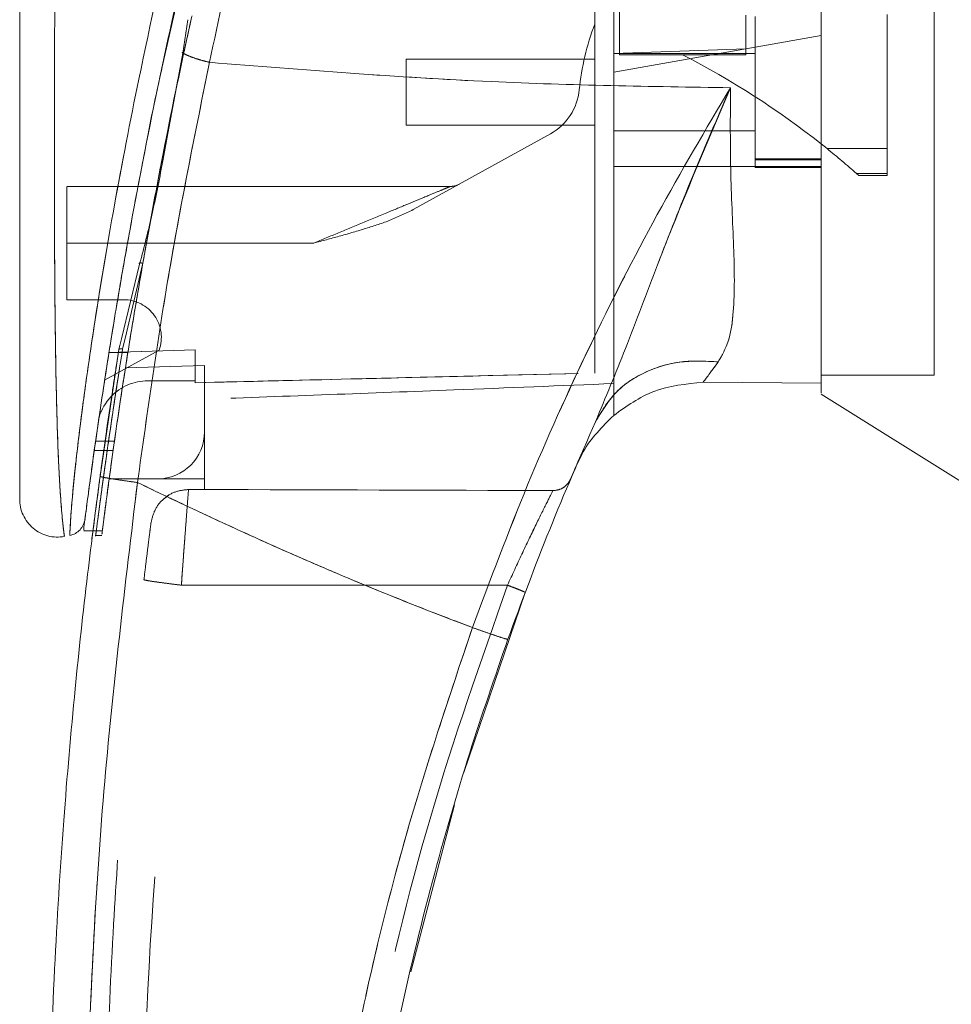
# Model space of a CAD drawing. Units: inches. Extents: x 0 to 23.4, y 0 to 16.5.
# Drawn here: x 11.8 to 12, y 7.6 to 7.9 of the extents above; entities that cross this region are included whole.
import ezdxf

# ---------------------------------------------------------------- set-up
doc = ezdxf.new("R2010")
doc.units = ezdxf.units.IN
doc.header["$MEASUREMENT"] = 0
doc.linetypes.add('HIDDEN', pattern=[0.07500000000000001, 0.05, -0.025])

msp = doc.modelspace()

# ---------------------------------------------------------------- linework, layer by layer
at = {"color": 7, "linetype": 'HIDDEN', "lineweight": 0}
for p, q in [((11.7933320896, 7.8527285271), (11.7994527005, 7.879890199)), ((11.9948123446, 7.7723484992), (11.9948123446, 7.8717995246)), ((11.9126273053, 7.8687668955), (11.9126273053, 7.8558829824)), ((11.9455997462, 7.8662624067), (11.9455997462, 7.8574580329)), ((11.9480603761, 7.8658524362), (11.9480603761, 7.8264823575)), ((11.982509195, 7.8314205871), (11.982509195, 7.8664492167)), ((11.9652847856, 7.8609290364), (11.9480603761, 7.8578919083)), ((11.7990100731, 7.8565454409), (11.7987554743, 7.8565410117)), ((11.9480603761, 7.8578919083), (11.9111509273, 7.8513837766)), ((11.9455997462, 7.8574580329), (11.9111509273, 7.8562275841)), ((11.9480603761, 7.8562559795), (11.9111509273, 7.8562559795)), ((11.9126273053, 7.8558829824), (11.9291135257, 7.8558829824)), ((11.9455997462, 7.8558829824), (11.9291135257, 7.8558829824)), ((11.9455997462, 7.8575481857), (11.9455997462, 7.8558829824)), ((11.857017069, 7.8547796016), (11.857017069, 7.8375551921)), ((11.9062296675, 7.8547796016), (11.857017069, 7.8547796016)), ((11.857017069, 7.8375551921), (11.9062296675, 7.8375551921)), ((11.8946147816, 7.8352871188), (11.8588200281, 7.8155102314)), ((11.9111509273, 7.8360788141), (11.9480603761, 7.8360788141)), ((11.7945069724, 7.8346001442), (11.7933367978, 7.8288974449)), ((11.7935721373, 7.8287030849), (11.7946379298, 7.8344195438)), ((11.9668260167, 7.8314205871), (11.982509195, 7.8314205871)), ((11.982509195, 7.8314205871), (11.982509195, 7.824948565)), ((11.9652847856, 7.8288085825), (11.9480603761, 7.8288085825)), ((11.9480603761, 7.828550113), (11.9652847856, 7.828550113)), ((11.9111509273, 7.8267774774), (11.9480603761, 7.8267774774)), ((11.9652847856, 7.8267774774), (11.9480603761, 7.8267774774)), ((11.9480603761, 7.8264823575), (11.9652847856, 7.8264823575)), ((11.9652847856, 7.8267774774), (11.9652847859, 7.770280978)), ((11.982509195, 7.824948565), (11.9744919244, 7.824948565)), ((11.9744919244, 7.824948565), (11.9750983312, 7.8244103287)), ((11.982509195, 7.824948565), (11.982509195, 7.8244103287)), ((11.9750983312, 7.8244103287), (11.982509195, 7.8244103287)), ((11.8685025583, 7.8215610976), (11.7684343919, 7.8215610976)), ((11.7684343919, 7.8067973181), (11.7684343919, 7.8215610976)), ((11.7882601421, 7.8015278939), (11.7905364779, 7.8138002785)), ((11.8328740433, 7.8067973181), (11.7684343919, 7.8067973181)), ((11.7684343919, 7.8067973181), (11.7684343919, 7.7920335386)), ((11.8328740433, 7.8067973181), (11.7842871084, 7.8067973181)), ((11.7882601421, 7.8015278939), (11.7836374007, 7.7819440331)), ((11.7684343919, 7.7920335386), (11.7832610953, 7.7920335386)), ((11.7836374007, 7.7819440331), (11.7829956187, 7.7792251766)), ((11.7925319664, 7.7788855475), (11.7783067817, 7.7710260192)), ((11.8018989588, 7.7789257891), (11.7794402772, 7.7782559337)), ((11.8018989588, 7.7789300515), (11.7794409492, 7.7782601514)), ((11.7813964844, 7.7750053564), (11.7820237058, 7.7790253996)), ((11.7820237071, 7.7790254078), (11.7822981475, 7.7801553743)), ((11.8018989588, 7.7789257891), (11.8018989588, 7.7708721212)), ((11.8018989588, 7.7708721212), (11.8018989588, 7.7789257891)), ((11.7843614781, 7.7782555631), (11.7794402183, 7.7782555631)), ((11.7794409182, 7.7782599562), (11.7843621781, 7.7782599562)), ((11.8043595887, 7.7748344916), (11.7837297682, 7.7742551855)), ((11.8043595887, 7.7575847197), (11.8043595887, 7.7748344916)), ((11.7895958092, 7.7708721212), (11.8018989588, 7.7708721212)), ((11.8018989588, 7.7708721212), (11.8018989588, 7.7703695274)), ((11.9652847856, 7.7723484992), (11.9948123446, 7.7723484992)), ((11.9111509273, 7.7618484111), (11.9111509273, 7.7701506822)), ((11.8043595887, 7.7575847197), (11.8043595887, 7.7452815701)), ((11.7808638929, 7.7551240916), (11.775942633, 7.7551240916)), ((11.7755926056, 7.7526634616), (11.7805138654, 7.7526634616)), ((11.9022272576, 7.750391116), (11.9012140508, 7.74838063)), ((11.7794891186, 7.7452815701), (11.7920564391, 7.7452815701)), ((11.8043595887, 7.7452815701), (11.7920564391, 7.7452815701)), ((11.8043595887, 7.7452815701), (11.8043595887, 7.7425308089)), ((11.8001919848, 7.7425309131), (11.8043595887, 7.7425308089)), ((11.7936331597, 7.7400000566), (11.7950649059, 7.7410742696)), ((11.7753082683, 7.7317814821), (11.777768968, 7.7317814821)), ((11.7758809371, 7.7305177905), (11.7775966125, 7.7305177905)), ((11.7983272704, 7.7175695343), (11.8834351644, 7.7175674163))]:
    msp.add_line(p, q, dxfattribs=at)
at = {"color": 7, "linetype": 'Continuous', "lineweight": 15}
for p, q in [((11.8000509198, 7.8650577398), (11.7987251603, 7.8563417165)), ((11.7987251603, 7.8563417165), (11.7946379298, 7.8344195438)), ((11.9652964288, 7.832641836), (11.9668260167, 7.8314205871)), ((11.7874410982, 7.8013306844), (11.782704667, 7.7818291558)), ((11.7820237071, 7.7790254078), (11.7771168786, 7.7459292451)), ((11.9344716022, 7.7704921472), (11.9652847863, 7.770280978)), ((11.9652847863, 7.770280978), (11.9344716087, 7.7704921472)), ((11.9652847856, 7.7674220957), (12.0046548643, 7.7428209401)), ((11.7729140911, 7.7327426964), (11.7729140911, 7.7319405601)), ((11.7729140911, 7.7317814821), (11.7753082683, 7.7317814821)), ((11.8720826425, 7.6687030151), (11.8880395025, 7.7157011035)), ((11.8581731191, 7.616720939), (11.8696325402, 7.6602607958))]:
    msp.add_line(p, q, dxfattribs=at)
at = {"color": 8, "linetype": 'Continuous', "lineweight": 15}
for p, q in [((11.7946379298, 7.8344195438), (11.7935721373, 7.8287030849)), ((11.7842871084, 7.8067973181), (11.7684343919, 7.8067973181)), ((11.782704667, 7.7818291558), (11.7820237071, 7.7790254078))]:
    msp.add_line(p, q, dxfattribs=at)
at = {"color": 7, "linetype": 'HIDDEN', "lineweight": 0}
for centre, radius, start, end in [((11.9682781918, 7.8401842575), 0.0664370078740168, 159.0583967888, 174.3279606244), ((11.829425862, 7.6608983769), 0.2189900150536294, 51.6515931819, 62.9211949845), ((11.88747497, 7.8482096679), 0.0147637795275588, 298.9210012135, 354.3279606244), ((11.829425862, 7.6608983769), 0.2189900150536281, 48.5143602366, 51.1394860448), ((11.8685025583, 7.8264823575), 0.0049212598425203, 270, 298.9210012135), ((11.7832610953, 7.7821910189), 0.0098425196850391, 340.3766237671, 90), ((11.7895958092, 7.7575847197), 0.0132874015748038, 90, 136.285242421), ((11.7920564391, 7.7575847197), 0.0123031496063, 270, 0)]:
    msp.add_arc(centre, radius, start, end, dxfattribs=at)
at = {"color": 7, "linetype": 'Continuous', "lineweight": 15}
for centre, radius, start, end in [((11.7895958092, 7.7575847197), 0.0132874015748038, 136.285242421, 163.7194762092), ((12.6247336045, 7.4377028299), 0.7874015748031518, 156.7614146377, 157.0041174294)]:
    msp.add_arc(centre, radius, start, end, dxfattribs=at)
at = {"color": 7, "linetype": 'HIDDEN', "lineweight": 0}
msp.add_ellipse((11.5889501928, 7.7182188625), major_axis=(1.409641311956912, -3.509010990310202e-05), ratio=0.0174557166, start_param=1.351732473559454, end_param=1.417384202993898, dxfattribs=at)
at = {"color": 7, "linetype": 'Continuous', "lineweight": 15}
for points, knots in [([(11.96528478558351, 7.767688825260182), (11.96528478558351, 7.767667737923673), (11.96528478558351, 7.767587829824881), (11.96528478558351, 7.771685023144226), (11.9652847855835, 7.779050276682151), (11.96528478558355, 7.788252482091161), (11.96528478558329, 7.80183104563817), (11.96528478558444, 7.81665342260273), (11.96528478558324, 7.83230413367619), (11.96528478558363, 7.848119160567951), (11.96528478558348, 7.866476341175886), (11.96528478558351, 7.88446921236399), (11.9652847855835, 7.898912902454594), (11.96528478558351, 7.911545335873332), (11.96528478558351, 7.923336366236035), (11.96528478558351, 7.938281077417113), (11.96528478558351, 7.953340106631753), (11.96528478558351, 7.968447055276287), (11.96528478558351, 7.980551997427428), (11.96528478558351, 7.994656459865252), (11.96528478558351, 8.012730919396855), (11.96528478558351, 8.03251007543674), (11.96528478558351, 8.050302291146014), (11.96528478558351, 8.059870660255303), (11.96528478558351, 8.063957649258423)], [0, 0, 0, 0, 0.0186758580281242, 0.0707700713060368, 0.1082027808929818, 0.1466807395390473, 0.1960178621215447, 0.2669806965739923, 0.299687612277844, 0.3489054534482472, 0.4160072431108436, 0.4667726392415059, 0.5091991358534483, 0.5431432136995917, 0.5772402969717222, 0.6118903095519561, 0.673006612223831, 0.7079341482417579, 0.7434846387612987, 0.7788916113638271, 0.8321070889826195, 0.9043254754470186, 0.9591340253223107, 1, 1, 1, 1]), ([(11.96528478593387, 7.770280978017094), (11.9652847857867, 7.771806002075855), (11.96528478548741, 7.774907232298601), (11.96528478562512, 7.783498134226037), (11.96528478557355, 7.794804578859996), (11.96528478558746, 7.81067746233834), (11.96528478558254, 7.828055076997803), (11.96528478558372, 7.846150581502289), (11.9652847855835, 7.861645804572922), (11.96528478558356, 7.878414024844629), (11.96528478558353, 7.901100479818646), (11.96528478558354, 7.923270927272), (11.96528478558354, 7.941833144423656), (11.96528478558354, 7.954565558763366), (11.96528478558354, 7.967267176609532), (11.96528478558354, 7.979863510478469), (11.96528478558354, 7.991505304109514), (11.96528478558354, 8.006127517198216), (11.96528478558354, 8.02065451206867), (11.96528478558354, 8.034983059093696), (11.96528478558354, 8.04797043754363), (11.96528478558354, 8.056779587364812), (11.96528478558354, 8.061953242718676)], [0, 0, 0, 0, 0.0386305363823521, 0.0785575717718223, 0.1390198377637207, 0.1872547125752262, 0.2611540765158245, 0.3217095547518434, 0.3674969907544169, 0.4112093572253978, 0.4813061695859638, 0.5799527882413495, 0.6159306206147133, 0.6524711902701452, 0.6973784699030453, 0.7333075549575196, 0.7693843420550897, 0.8060345712557453, 0.8708525552736343, 0.9078996512036267, 0.9459090295527597, 1, 1, 1, 1]), ([(11.84005355996494, 7.987865199358691), (11.83796786754732, 7.980963550852614), (11.83425273848512, 7.968670024383711), (11.82793982910286, 7.94649768252065), (11.82083497029232, 7.920016553765016), (11.81283594061009, 7.887528896866081), (11.80807015202897, 7.865180891115615), (11.80567287808128, 7.853939458337752)], [0, 0, 0, 0, 0.1567788205003646, 0.2792614804836055, 0.4975939642090589, 0.7472810888990266, 1, 1, 1, 1]), ([(11.82669983436956, 7.981322100099971), (11.82226340882446, 7.966473833814892), (11.8139426456168, 7.938625083385847), (11.80324495687913, 7.897138531954311), (11.79407512842004, 7.857388165412712), (11.78741068424351, 7.824265204315062), (11.78268938625141, 7.798059089247507), (11.77928495287396, 7.777604195367577), (11.77667965076122, 7.760402503865811), (11.77480606423168, 7.74710507866256), (11.77357065072008, 7.737870882685526), (11.7731312417135, 7.734438513428328), (11.77291414459208, 7.732742695922889)], [0, 0, 0, 0, 0.1709125625162386, 0.3205560304024681, 0.4711867319252675, 0.6221343847154392, 0.6986696971380492, 0.7751661353246411, 0.8646581421546088, 0.9093740505267568, 0.9552247849669793, 1, 1, 1, 1]), ([(11.75613124227645, 7.949948432521617), (11.75613124227645, 7.937240013322011), (11.75613124227645, 7.91193383582497), (11.75613124227645, 7.874190526878287), (11.75613124227645, 7.839938208944086), (11.75613124227645, 7.809171350824757), (11.75613124227645, 7.787713554758632), (11.75613124227645, 7.772833812706375), (11.75613124227645, 7.764335351519166), (11.75613124227645, 7.756987954429449), (11.75613124227645, 7.750837291314668), (11.75613124227645, 7.746464090334963), (11.75613124227645, 7.743573924066824), (11.75613124227645, 7.741694400785138), (11.75613124227645, 7.74032048678786), (11.75613124227645, 7.740075065295157), (11.75613124227645, 7.739957002050196)], [0, 0, 0, 0, 0.1673812452370536, 0.3333049874351158, 0.4982233871013748, 0.6225731334387641, 0.7479451300695988, 0.7937031592244013, 0.8353933925080124, 0.873240889193946, 0.9069072664058003, 0.9364662034379582, 0.9530877672109579, 0.9682155393128672, 0.9847096661067204, 1, 1, 1, 1]), ([(11.78859218967033, 7.803318058387617), (11.78866307457997, 7.803736363174266), (11.79001553520181, 7.811717480096585), (11.79403328496791, 7.832559953657398), (11.79804073955113, 7.853093320808727), (11.80106934068534, 7.865936522461293), (11.8011075197322, 7.866098425985745)], [0, 0, 0, 0, 0.020557600484942, 0.3922322152398059, 0.9923383787731941, 0.9999999999999999, 0.9999999999999999, 0.9999999999999999, 0.9999999999999999]), ([(11.7905364778592, 7.813800278541685), (11.7914502611501, 7.818822700220063), (11.79402153660234, 7.8329551862275), (11.79705478474878, 7.847299091641567), (11.79901007313367, 7.856545440867266)], [0, 0, 0, 0, 0.355381330343177, 1, 1, 1, 1]), ([(11.7987254627628, 7.85634170951311), (11.79916199202713, 7.856119793857332), (11.80003506626888, 7.855675954557808), (11.80173747450011, 7.855031932846896), (11.80363060963014, 7.854432865451697), (11.8049921160806, 7.854103928789153), (11.80567287808128, 7.853939458337752)], [0, 0, 0, 0, 0.2499961927882883, 0.5000013843152314, 0.7499974694643836, 0.9999999999999999, 0.9999999999999999, 0.9999999999999999, 0.9999999999999999]), ([(11.78686870668183, 7.744338540021877), (11.78948622633114, 7.762903220839367), (11.79471936727706, 7.800019118463801), (11.80202259090901, 7.835970358887862), (11.80567287808128, 7.853939458337752)], [0, 0, 0, 0, 0.5001813779459143, 1, 1, 1, 1]), ([(11.80567287429477, 7.853939450507244), (11.83018534097719, 7.851977287264333), (11.87549217710895, 7.848350585404333), (11.92081886341156, 7.847641333180429), (11.941622343446, 7.847315809395591)], [0, 0, 0, 0, 0.5410324086883456, 1, 1, 1, 1]), ([(11.77319952671517, 7.73496608662865), (11.77324744410669, 7.735338442179295), (11.77332533254616, 7.735943696176923), (11.77368443781795, 7.738692621621931), (11.77406590809028, 7.741571098279588), (11.77455584142702, 7.745206806367626), (11.77515007633241, 7.749527218141206), (11.77601976248268, 7.755704543046483), (11.7772143308312, 7.763901133137809), (11.77876011085556, 7.774028593390585), (11.78095148924479, 7.787715246451698), (11.78393591472588, 7.80526011797436), (11.78797134978468, 7.826689067388513), (11.79103750741129, 7.842626803518702), (11.79302040862027, 7.851356375206588), (11.79333208961434, 7.852728527066311)], [0, 0, 0, 0, 0.0506827949451267, 0.0823835288570721, 0.1172331726009214, 0.1548204737808176, 0.195895548461344, 0.2407864032133099, 0.3205552283034137, 0.4031003089904017, 0.4860804003709213, 0.6431510574908345, 0.8061110034958846, 0.9695236883726507, 1, 1, 1, 1]), ([(11.94162234401761, 7.847315810974758), (11.93516215024085, 7.836407291702924), (11.92225821429876, 7.814618032932812), (11.90459045161528, 7.779841722527565), (11.88827837115596, 7.743866365300467), (11.87894743544892, 7.718991603422086), (11.87426971181628, 7.706521550562634)], [0, 0, 0, 0, 0.2506150492841726, 0.5005918791047733, 0.7496399886578825, 1, 1, 1, 1]), ([(11.90640293700784, 7.760196693666289), (11.90903699966231, 7.766533379652692), (11.91462257074825, 7.779970421465743), (11.92266744600195, 7.801545454044959), (11.93164895226613, 7.824338987274533), (11.93827291981257, 7.839599365900701), (11.94162234397593, 7.847315810849185)], [0, 0, 0, 0, 0.2213048010483235, 0.4692802943834812, 0.7316403811604261, 1, 1, 1, 1]), ([(11.94162234397593, 7.847315810849185), (11.94157938200808, 7.839724226114043), (11.94149532891292, 7.824871643094543), (11.94261261917004, 7.804733788749045), (11.94277657852596, 7.790368556798936), (11.94137845015156, 7.781039705662621), (11.93940895980131, 7.777536645501586), (11.93843779557498, 7.775809271355954)], [0, 0, 0, 0, 0.2704042196898603, 0.5290332996186041, 0.7720006221019546, 0.8875725187417433, 1, 1, 1, 1]), ([(11.79357213734949, 7.828703084943853), (11.79270038742947, 7.824077283185402), (11.79095624070343, 7.8148222470711), (11.78861310206631, 7.805828983761121), (11.78744109822478, 7.801330684351847)], [0, 0, 0, 0, 0.4998145551590864, 1, 1, 1, 1]), ([(11.90640293700784, 7.760196693666289), (11.90812532908829, 7.763074062576661), (11.91157010264402, 7.768828782680789), (11.92015089748794, 7.773916450949995), (11.92934819662266, 7.77635345146894), (11.9354079231483, 7.7759906650927), (11.93843779557498, 7.775809271355954)], [0, 0, 0, 0, 0.2797683801994639, 0.5595350378012436, 0.7797668528043831, 1, 1, 1, 1]), ([(11.93843779557498, 7.775809271355954), (11.9376747418578, 7.77477199505037), (11.93618486385641, 7.772746691832197), (11.93503334427825, 7.771230993548183), (11.93447158526686, 7.770491573059176)], [0, 0, 0, 0, 0.5121585233645237, 1, 1, 1, 1]), ([(11.91115127184714, 7.761848006582415), (11.91451441779558, 7.764254352897815), (11.92149032710974, 7.769245647932902), (11.93004250084598, 7.770066471485874), (11.93447159798302, 7.770491568936021)], [0, 0, 0, 0, 0.4821086107882357, 1, 1, 1, 1]), ([(11.9111512719687, 7.761848007673856), (11.90817062638991, 7.758902182595858), (11.90466182814577, 7.755434374838113), (11.90254577146187, 7.751050923495789), (11.90222725757196, 7.750391115963752)], [0, 0, 0, 0, 0.8494776192302607, 1, 1, 1, 1]), ([(11.88353469797276, 7.703457267286914), (11.88708292921227, 7.713055414832694), (11.89418545832375, 7.732268120476291), (11.9023281252466, 7.750881868481255), (11.90640293624163, 7.760196691959616)], [0, 0, 0, 0, 0.4995729244922477, 1, 1, 1, 1]), ([(11.77808949459798, 7.339021349095344), (11.77701302324441, 7.346891837529444), (11.77470821151297, 7.363743186164813), (11.77160595092125, 7.390760651484059), (11.76867698166375, 7.421176508839329), (11.76617541149629, 7.455003985361161), (11.76431937936103, 7.49224022418938), (11.76337984867794, 7.532410563001283), (11.76358189759744, 7.574551075113334), (11.76498830351492, 7.616053228454862), (11.76737373607261, 7.654779711857538), (11.77035594155396, 7.689087899355778), (11.77357424602898, 7.718992805191608), (11.77599917841979, 7.737430801136084), (11.7771168786408, 7.745929245142301)], [0, 0, 0, 0, 0.0583802047023567, 0.1249967128572526, 0.1998494383445611, 0.2829382843165068, 0.3742631432182457, 0.4738238967999863, 0.5782087058246996, 0.6839305419269012, 0.7789707847665465, 0.8633292273085401, 0.9370056858401152, 1, 1, 1, 1]), ([(11.7771168786408, 7.745929245142301), (11.77729655967281, 7.745866791439511), (11.77765591874293, 7.745741885074552), (11.78026768000972, 7.745300089496186), (11.78348711635786, 7.74480952381553), (11.78574150375913, 7.744495535476054), (11.78686870668183, 7.744338540021877)], [0, 0, 0, 0, 0.2796187071857315, 0.5592327552908525, 0.7796145745889458, 1, 1, 1, 1]), ([(11.78783483853263, 7.340143363281901), (11.78447785043949, 7.366935848365838), (11.77775764919833, 7.420570501370032), (11.7733083866429, 7.501617963440059), (11.77311426961056, 7.582794331680974), (11.77717592335441, 7.663863014513924), (11.78363978607474, 7.717530029617677), (11.78686870668183, 7.744338540021877)], [0, 0, 0, 0, 0.1997508793288404, 0.3998721681292541, 0.6001213221747473, 0.8002469175121609, 1, 1, 1, 1]), ([(11.87426971164141, 7.706521550625292), (11.86929960116813, 7.70842034499084), (11.85938585906709, 7.712207817672616), (11.84467492948237, 7.718184088733516), (11.83014030695515, 7.724354978737767), (11.81601110538233, 7.730640538039071), (11.80159999199702, 7.737305940640195), (11.79199370123029, 7.741891908059936), (11.78686870668183, 7.744338540021877)], [0, 0, 0, 0, 0.1675427268037092, 0.3341928501120591, 0.4999966719104222, 0.664780847305105, 0.8211592411869955, 1, 1, 1, 1]), ([(11.75613124227645, 7.740139755640969), (11.75617085352055, 7.739410376908777), (11.75625016076849, 7.737950058726939), (11.75696619265917, 7.73585631055863), (11.75809140717986, 7.733965503350855), (11.75960577421725, 7.732365971444718), (11.76143195259194, 7.731141499355511), (11.76347572498695, 7.730355522455217), (11.76564839138972, 7.730013164356455), (11.76709132564248, 7.730193873812727), (11.76781272461872, 7.730284220005911)], [0, 0, 0, 0, 0.1242439843094467, 0.2487538246765854, 0.373529549670749, 0.4985528316574165, 0.6237811076097157, 0.7491528018436717, 0.8745882484965503, 0.9999999999999999, 0.9999999999999999, 0.9999999999999999, 0.9999999999999999]), ([(11.77317957933609, 7.734812366139684), (11.77306810452353, 7.734285683088364), (11.77284341357618, 7.733224089791794), (11.77219835918584, 7.732416618955398), (11.77187333245173, 7.732009754646321)], [0, 0, 0, 0, 0.4961250725878593, 1, 1, 1, 1]), ([(11.76921005932679, 7.730549823372455), (11.7697116681439, 7.730687848292194), (11.77071487044836, 7.730963893913468), (11.77148718230639, 7.731661137676458), (11.77187333233461, 7.732009754230718)], [0, 0, 0, 0, 0.500007640418644, 1, 1, 1, 1]), ([(11.77498962084919, 7.729697230784565), (11.77498785722391, 7.729683223946576), (11.77491697535281, 7.729120275058539), (11.77502662491261, 7.73001355216596), (11.77523258662719, 7.731621085316752), (11.7752531371197, 7.731781482107257)], [0, 0, 0, 0, 0.0224543339793602, 0.9024622370467122, 1, 1, 1, 1]), ([(11.87426971164141, 7.706521550625292), (11.86820572297972, 7.688439305902704), (11.856058060036, 7.652216115786305), (11.84282833312111, 7.596322271125386), (11.83333655911617, 7.53959220796225), (11.82811282314855, 7.482310893783226), (11.82671650015766, 7.424889630217207), (11.82926867578048, 7.386768661815138), (11.83054270329552, 7.367738951551413)], [0, 0, 0, 0, 0.1661584937782478, 0.3328563904494379, 0.4999953682748157, 0.6671284348396364, 0.8338329348503397, 1, 1, 1, 1]), ([(11.87426971164141, 7.706521550625292), (11.87562161753712, 7.706041964799583), (11.87832540750104, 7.705082800891435), (11.88136122989554, 7.704063337597388), (11.88318654859447, 7.703493452431578), (11.88341864756664, 7.703469329065551), (11.88353469797276, 7.703457267286913)], [0, 0, 0, 0, 0.2796246743494598, 0.5592448339517245, 0.7796206698334134, 1, 1, 1, 1]), ([(11.83793946944058, 7.468625783638723), (11.83886660747028, 7.484858608792687), (11.84065439714648, 7.516160180183786), (11.8466804189079, 7.561061606102087), (11.85433328098171, 7.60213886126017), (11.86332032036671, 7.63935468266481), (11.87293703522925, 7.672789452397578), (11.88012909249673, 7.693602030254664), (11.88353469797276, 7.703457267286914)], [0, 0, 0, 0, 0.2030768873960359, 0.3915908431475911, 0.5655409443265458, 0.7249263416096619, 0.8697462600077686, 1, 1, 1, 1])]:
    msp.add_open_spline(points, degree=3, knots=knots, dxfattribs=at)
at = {"color": 7, "linetype": 'HIDDEN', "lineweight": 0}
for points, knots in [([(11.80567287808128, 7.853939458337733), (11.80807030735135, 7.865181209763015), (11.81283640471391, 7.887529848985575), (11.8214938598308, 7.92269645243567), (11.82940327606844, 7.951855860160171), (11.83582644035517, 7.973948166508936), (11.83875918205977, 7.98360369231847), (11.8400535607132, 7.987865201770812)], [0, 0, 0, 0, 0.2527307493872162, 0.5024295703425516, 0.7803158341021511, 0.9030414119364274, 0.9999999999999999, 0.9999999999999999, 0.9999999999999999, 0.9999999999999999]), ([(11.76921525442132, 7.730685717107091), (11.7692150555569, 7.730682559807302), (11.76921456054077, 7.73067470061178), (11.76928443120274, 7.732432716864339), (11.76953415029133, 7.736603125060359), (11.77010800758866, 7.743201257793727), (11.77110820802457, 7.75272450584546), (11.77270740675526, 7.765601886220192), (11.77575613225033, 7.78695073793547), (11.78032210929213, 7.814513123654083), (11.78748755574025, 7.851760842376926), (11.79665907861709, 7.892903996922844), (11.80801688386914, 7.937571562735665), (11.81670987304301, 7.966849514784524), (11.82104403244704, 7.981446945963256)], [0, 0, 0, 0, 0.0126764215467283, 0.0315543287362903, 0.0672389835357129, 0.1008464068787642, 0.1335091756865697, 0.1973888764360753, 0.2601754875831561, 0.3846564132948387, 0.5085908252802577, 0.6733700875842997, 0.8371485252982617, 1, 1, 1, 1]), ([(11.90622966747331, 7.772908232988639), (11.90622966747331, 7.775478443405232), (11.90622966747331, 7.780678116870778), (11.90622966747329, 7.791367882069713), (11.90622966747331, 7.804496072142729), (11.9062296674733, 7.825433996731282), (11.90622966747331, 7.850333296343043), (11.90622966747325, 7.878944186465202), (11.90622966747337, 7.914490132448496), (11.90622966747333, 7.941379181113624), (11.9062296674733, 7.95935589461773)], [0, 0, 0, 0, 0.0525570282289582, 0.1063256857671256, 0.1903497469423777, 0.2752273285120536, 0.4482369068515086, 0.5852591842600432, 0.7227244103773146, 1, 1, 1, 1]), ([(11.91115092731582, 7.770150682192365), (11.91115092731582, 7.772720716105257), (11.91115092731582, 7.777928038507948), (11.91115092731583, 7.788483072142568), (11.91115092731582, 7.801186479842098), (11.91115092731583, 7.821132104519966), (11.91115092731582, 7.845703381446936), (11.91115092731582, 7.874708686540848), (11.91115092731582, 7.912101959407536), (11.91115092731582, 7.940418109055065), (11.91115092731582, 7.95935637320261)], [0, 0, 0, 0, 0.052991802453336, 0.1073703341772421, 0.1864376822739546, 0.266307803522327, 0.4291438567390942, 0.5707642568940137, 0.7129207188937672, 1, 1, 1, 1]), ([(11.76778634083513, 7.730471564073527), (11.76778905666052, 7.730451697520653), (11.76779674033977, 7.730395490585932), (11.76754367314369, 7.732226042324886), (11.76709662287974, 7.736385422295998), (11.76663936856989, 7.742680686761159), (11.76618884126079, 7.751283485867472), (11.76580331890799, 7.762640793739599), (11.76542044385044, 7.781195702281071), (11.76520623271437, 7.804969074259935), (11.76515770436965, 7.837034649467391), (11.76528183364148, 7.872513692681194), (11.76552869010781, 7.91131872826757), (11.76574956204951, 7.937187741099572), (11.76585995090566, 7.950116729337078)], [0, 0, 0, 0, 0.0129523277151687, 0.0366450406872496, 0.0779980074669546, 0.1144070383598669, 0.1486561053402156, 0.2136699028162506, 0.2763599755795235, 0.3992688906266911, 0.520577312213802, 0.6811189127582802, 0.8406274776356762, 1, 1, 1, 1]), ([(11.8008794471127, 7.865109326760598), (11.80074972622954, 7.864522331122347), (11.80036934705206, 7.862801090003567), (11.79974430507675, 7.859946134424922), (11.79925482094909, 7.857679023145957), (11.79901007313367, 7.856545440867265)], [0, 0, 0, 0, 0.2055638010543693, 0.6027725656729166, 0.9999999999999999, 0.9999999999999999, 0.9999999999999999, 0.9999999999999999]), ([(11.79872538379549, 7.856341711317663), (11.79916203972942, 7.856119805972889), (11.80003537221851, 7.855675984803783), (11.80173731032242, 7.855031901433422), (11.80363071044798, 7.854432917129349), (11.80499215122215, 7.854103945644186), (11.80567287808128, 7.853939458337734)], [0, 0, 0, 0, 0.2499938834484621, 0.4999995729444737, 0.7499974095603025, 0.9999999999999999, 0.9999999999999999, 0.9999999999999999, 0.9999999999999999]), ([(11.80567287808128, 7.853939458337734), (11.802022590909, 7.835970358887847), (11.79471936727706, 7.800019118463791), (11.78948622633114, 7.762903220839362), (11.78686870668183, 7.744338540021877)], [0, 0, 0, 0, 0.4998186220540818, 1, 1, 1, 1]), ([(11.94162234344601, 7.847315809395591), (11.92081886341156, 7.84764133318043), (11.87549217710895, 7.848350585404333), (11.83018534097719, 7.851977287264334), (11.80567287429477, 7.853939450507244)], [0, 0, 0, 0, 0.458967591311653, 1, 1, 1, 1]), ([(11.87426971164141, 7.706521550625291), (11.87894697098575, 7.718990432463494), (11.88827636127328, 7.743861207537917), (11.90458435353674, 7.779828605234158), (11.92225191457123, 7.814606753816819), (11.93515780561579, 7.836399741587518), (11.94162234387205, 7.847315811053436)], [0, 0, 0, 0, 0.2503363298439199, 0.4993277371053442, 0.7492141390192765, 1, 1, 1, 1]), ([(11.94162234397593, 7.847315810849186), (11.93511081957432, 7.831986603657342), (11.92555657872597, 7.809494337869474), (11.91463161747179, 7.779965008313723), (11.90903989877404, 7.766531644954751), (11.90640293700784, 7.760196693666289)], [0, 0, 0, 0, 0.5306994849411949, 0.7786856632176729, 1, 1, 1, 1]), ([(11.93843779557498, 7.775809271355954), (11.93940895980131, 7.777536645501586), (11.94137845015156, 7.781039705662619), (11.94277657852596, 7.790368556798938), (11.94261261917004, 7.804733788749046), (11.94149532891292, 7.824871643094543), (11.94157938200809, 7.839724226114043), (11.94162234397593, 7.847315810849186)], [0, 0, 0, 0, 0.1124274812582756, 0.2279993778980438, 0.4709667003813919, 0.7295957803101429, 1, 1, 1, 1]), ([(11.83287404325916, 7.806797318090744), (11.83503680726404, 7.807693644199547), (11.83942387140894, 7.809511799174004), (11.84607548434143, 7.812266249557471), (11.85234397503743, 7.814870626243457), (11.85797920631743, 7.817198356516545), (11.86248391371745, 7.819070240883328), (11.86588403987985, 7.820474961291778), (11.8676965949623, 7.821228310510018), (11.86840613700368, 7.821521588175948), (11.86847099930902, 7.821548166043148), (11.86850255834158, 7.821561097618303)], [0, 0, 0, 0, 0.159777229240043, 0.3241005269119187, 0.4938142581839099, 0.6312823561000268, 0.758556862288424, 0.8585292225239136, 0.9351285718365157, 0.9684365286948641, 1, 1, 1, 1]), ([(11.86850255834158, 7.821561097618303), (11.86847098933032, 7.821548166508106), (11.86840610602353, 7.821521589394771), (11.86769654841188, 7.821228320148319), (11.86588411961859, 7.820474981108813), (11.86248398252031, 7.819070273322349), (11.85797938828127, 7.81719843143557), (11.85234408660691, 7.814870669278241), (11.84607559510101, 7.812266296369398), (11.83942387155604, 7.809511799009112), (11.83503680731261, 7.807693644145099), (11.83287404325916, 7.806797318090744)], [0, 0, 0, 0, 0.0315628718156739, 0.06487068848963, 0.1414703986307364, 0.241436747617318, 0.3687173735220123, 0.5061772640108056, 0.6758993357325904, 0.8402227030455378, 1, 1, 1, 1]), ([(11.85882002810539, 7.815510231404481), (11.85675413831799, 7.814520365843937), (11.85262552550727, 7.812542152069392), (11.8460788986822, 7.810457591012471), (11.83949802814618, 7.808555664279161), (11.83508213463755, 7.807383459080662), (11.83287404325916, 7.806797318090744)], [0, 0, 0, 0, 0.2503097222416022, 0.5002357493566771, 0.7501015069955292, 1, 1, 1, 1]), ([(11.77776896798582, 7.732220939547436), (11.77775432284065, 7.732105760203014), (11.77771030366173, 7.731759563554976), (11.77810257992069, 7.734845456107984), (11.77892482613701, 7.741157829687579), (11.78017358117806, 7.75031202700108), (11.78208507115264, 7.763675659565827), (11.78478552509143, 7.781310821511236), (11.78734536386981, 7.796109860720899), (11.78859218967033, 7.803318058387617)], [0, 0, 0, 0, 0.0405019111742857, 0.1217373302311737, 0.2516521047296526, 0.3759618308648879, 0.5006339881529994, 0.7567727965012618, 1, 1, 1, 1]), ([(11.78734368321134, 7.801423693711038), (11.78732894690054, 7.801449685458198), (11.78729879928092, 7.801502859506812), (11.78733169295565, 7.801564508457496), (11.78742341111326, 7.801607411362777), (11.78757844911658, 7.801624317275384), (11.78777870274837, 7.801616032931845), (11.78801045197244, 7.801585846989103), (11.78817694551721, 7.801547203849522), (11.788260142111, 7.801527893926183)], [0, 0, 0, 0, 0.13753170808225, 0.2813630683055586, 0.4250211387221537, 0.5686792091385752, 0.7125105693613655, 0.8563419295838754, 1, 1, 1, 1]), ([(11.77759661245148, 7.7308605560002), (11.77759409923487, 7.730840937647758), (11.77758791774491, 7.73079268448557), (11.77803903938241, 7.734356511517741), (11.77895554002693, 7.741402851396805), (11.78033687748059, 7.751493573302394), (11.78225869168284, 7.764815096226175), (11.78482666466734, 7.781518904598103), (11.78711142563777, 7.794833615011832), (11.78826014211101, 7.80152789392618)], [0, 0, 0, 0, 0.0545912862507626, 0.1342723451211952, 0.2722583936398315, 0.4080861499199919, 0.5443089265751417, 0.7708907629609734, 1, 1, 1, 1]), ([(11.7829956186822, 7.779225176576913), (11.78216144511975, 7.773924478410346), (11.78049663494865, 7.763345557405382), (11.77870961750174, 7.750893350126312), (11.77748064807899, 7.741975223016351), (11.77668674892098, 7.736042926543278), (11.77615134652583, 7.731971636363919), (11.77589467433898, 7.730011719496013), (11.77596349056168, 7.730536542617959), (11.77596471510199, 7.730545881507038)], [0, 0, 0, 0, 0.2517265494732787, 0.5023857609033502, 0.6278271712563227, 0.7517868396865937, 0.8756962352904673, 0.9977880946507593, 1, 1, 1, 1]), ([(11.78000620062281, 7.759709404173654), (11.78018085686066, 7.760925374068846), (11.78106309022719, 7.767067549277995), (11.78213550803417, 7.773814180082946), (11.78299561868222, 7.779225176577012)], [0, 0, 0, 0, 0.1979705647898124, 0.9999999999999999, 0.9999999999999999, 0.9999999999999999, 0.9999999999999999]), ([(11.7829956186822, 7.779225176576913), (11.78285814854007, 7.779237937049076), (11.78258324851165, 7.77926345425671), (11.78226874346553, 7.779219036442225), (11.78207483428548, 7.77913567312148), (11.78204074832519, 7.779062160412167), (11.78202370709707, 7.779025407836079)], [0, 0, 0, 0, 0.2796757720032133, 0.5592696456359273, 0.7796574764505113, 1, 1, 1, 1]), ([(11.78299561868222, 7.779225176577012), (11.78285814854009, 7.779237937049174), (11.78258324851167, 7.779263454256808), (11.78226874346554, 7.779219036442324), (11.7820748342855, 7.779135673121579), (11.7820407483252, 7.779062160412266), (11.78202370709708, 7.779025407836177)], [0, 0, 0, 0, 0.2796757720033816, 0.5592696456360112, 0.779657476450734, 1, 1, 1, 1]), ([(11.77900429311078, 7.759248525115406), (11.77943222593137, 7.762173132064684), (11.78018303663653, 7.767304372531092), (11.78103157833741, 7.772689529082987), (11.78139648436161, 7.775005356419514)], [0, 0, 0, 0, 0.5699610003515158, 0.9999999999999999, 0.9999999999999999, 0.9999999999999999, 0.9999999999999999]), ([(11.93447160310156, 7.770491381581003), (11.93503433906022, 7.771232098821878), (11.93618623232225, 7.772748311151494), (11.93767588494429, 7.774773467401936), (11.93843779557498, 7.775809271355954)], [0, 0, 0, 0, 0.4885313398449126, 1, 1, 1, 1]), ([(11.80189895881188, 7.770372386165232), (11.81642405129949, 7.770720483255261), (11.85120126687095, 7.771553927004419), (11.88597788961558, 7.772411769975425), (11.90622966747334, 7.772911325248898)], [0, 0, 0, 0, 0.4176611683521738, 1, 1, 1, 1]), ([(11.80189895881188, 7.770369527366588), (11.81545937989286, 7.770694395361287), (11.85023660026009, 7.771527555760541), (11.88501322907799, 7.772385077983714), (11.90622966747331, 7.772908232988639)], [0, 0, 0, 0, 0.3899225107063574, 1, 1, 1, 1]), ([(11.91115092731582, 7.770150682192365), (11.89725661692848, 7.769595594690148), (11.87251223591301, 7.768607039211766), (11.83691467833706, 7.767263932194832), (11.81521129306102, 7.766481906436274), (11.80435958873314, 7.766090893135781)], [0, 0, 0, 0, 0.3903501984394217, 0.6951747708506884, 1, 1, 1, 1]), ([(11.7752531371197, 7.731781482107257), (11.77540164186395, 7.732949263302454), (11.77570613374969, 7.73534366423601), (11.77647335915517, 7.741206074542801), (11.77748488880394, 7.748634508538851), (11.77835099065631, 7.754862909938153), (11.77892649130011, 7.758726242060462), (11.77900429311078, 7.759248525115406)], [0, 0, 0, 0, 0.2035032301979621, 0.417259951069649, 0.6598124433565195, 0.9540101159535757, 1, 1, 1, 1]), ([(11.77596471510199, 7.730545881507038), (11.7760051486008, 7.730854638613162), (11.77608721055175, 7.731481277693223), (11.77667789426652, 7.735979817984217), (11.77745379616234, 7.741766562575397), (11.77852351830661, 7.749590536931978), (11.77944857307863, 7.755903761502768), (11.78000620062281, 7.759709404173654)], [0, 0, 0, 0, 0.1755873753162291, 0.3563639804771133, 0.5393070068444455, 0.7222920088977399, 1, 1, 1, 1]), ([(11.78686870668183, 7.744338540021877), (11.78543452600255, 7.744539337278497), (11.78256618854067, 7.744940928446004), (11.77935759357465, 7.745448541575755), (11.77744716355843, 7.745794752821286), (11.77722697421383, 7.745884414124109), (11.7771168786408, 7.7459292451423)], [0, 0, 0, 0, 0.279618707185745, 0.5592327552908113, 0.7796145745889258, 1, 1, 1, 1]), ([(11.89528832406887, 7.742229604617933), (11.89584256296845, 7.742282854407634), (11.8969506236852, 7.742389313914877), (11.8984279052222, 7.743240533067783), (11.89940449062446, 7.744284391450216), (11.89977731505286, 7.745051355017662), (11.89990452528574, 7.745313048207782)], [0, 0, 0, 0, 0.2822972800618249, 0.5643821224349611, 0.8513642148175443, 1, 1, 1, 1]), ([(11.78783483853263, 7.340143363281901), (11.78447785043945, 7.366935848365908), (11.77775764919832, 7.420570501369472), (11.77330838664318, 7.501617963439605), (11.77311426961016, 7.582794331681012), (11.7771759233547, 7.663863014514568), (11.78363978607488, 7.717530029618229), (11.78686870668183, 7.744338540021877)], [0, 0, 0, 0, 0.1997508793293658, 0.3998721681245747, 0.6001213221755017, 0.8002469175163064, 1, 1, 1, 1]), ([(11.78686870668183, 7.744338540021877), (11.79285207039086, 7.741482838571264), (11.80437311786025, 7.735984146937108), (11.82168233335699, 7.728065758834185), (11.83887361959879, 7.720593795875949), (11.85643112318407, 7.713356080405872), (11.86831094132096, 7.708804544781927), (11.87426971164141, 7.706521550625291)], [0, 0, 0, 0, 0.208784734703959, 0.4020178208089227, 0.599387137556752, 0.7990575270422372, 1, 1, 1, 1]), ([(11.8001919847929, 7.742530913066423), (11.79899173482461, 7.74240155555276), (11.79659250154877, 7.7421429770404), (11.79350016960515, 7.740145210156903), (11.79120684190688, 7.737277018102172), (11.79066244332295, 7.734929329076099), (11.79039014944306, 7.733755076657836)], [0, 0, 0, 0, 0.250164793475629, 0.5000655803450123, 0.7499459277899905, 1, 1, 1, 1]), ([(11.8001919847929, 7.742530913066423), (11.8001350512977, 7.741815513388408), (11.80001615898514, 7.740321568184068), (11.79964405503948, 7.735418555074279), (11.79932161901881, 7.73115332506429), (11.79915332443113, 7.728894089032472), (11.79906012526365, 7.727635737785277), (11.79901120382159, 7.726973620029316), (11.79898616148457, 7.726634350719652), (11.79897349429141, 7.726462660302988), (11.79896712416217, 7.726376301674951), (11.79896392995697, 7.726332994010589), (11.79896233056869, 7.726311308098185), (11.79896153030303, 7.726300457122332), (11.79896113002731, 7.726295029629594), (11.79896092985373, 7.726292315382031), (11.798960829758, 7.726290958132951), (11.79896077970791, 7.726290279477089), (11.7989607546823, 7.726289940141325), (11.79896074216936, 7.726289770471486), (11.79896073501906, 7.726289673516689), (11.79895459948017, 7.726206478184321), (11.798895327719, 7.725416528467075), (11.79868469927317, 7.722574949152966), (11.7984791904046, 7.71969701412534), (11.79832727037255, 7.717569534252056)], [0, 0, 0, 0, 0.2389304508323088, 0.498950463861692, 0.6156233792344193, 0.680462428889396, 0.714504871152235, 0.7319310010879374, 0.7407451543261903, 0.7451774831606582, 0.7473999579879568, 0.7485127726632937, 0.7490695742731288, 0.7493480736406366, 0.7494873479643579, 0.7495569912861222, 0.7495918144869711, 0.7496092264723853, 0.7496179325613376, 0.7496222856298789, 0.7496244621701623, 0.7496266387144578, 0.7570928856029834, 0.8204337512847107, 1, 1, 1, 1]), ([(11.79832727037255, 7.717569534252056), (11.79854210162139, 7.72054517151413), (11.79897094278974, 7.726485069768652), (11.79956634602841, 7.734401882439862), (11.80001601923013, 7.740317704015514), (11.80013500245593, 7.741814217015555), (11.8001919847929, 7.742530913066423)], [0, 0, 0, 0, 0.250735365603705, 0.500512135494015, 0.7607899296980257, 1, 1, 1, 1]), ([(11.88343516438945, 7.717567416312274), (11.88468979464538, 7.720304995292195), (11.88720008106489, 7.725782391762762), (11.89077471863741, 7.733207394070119), (11.89382582637568, 7.739353453878067), (11.89480115173893, 7.741271446738689), (11.89528832357207, 7.742229477907632)], [0, 0, 0, 0, 0.2499042800656771, 0.5000129061669981, 0.7502580797898102, 1, 1, 1, 1]), ([(11.89528832357207, 7.742229477907632), (11.89480093137091, 7.74127101290537), (11.89382605214737, 7.739353896433298), (11.8907767886708, 7.733211557953601), (11.88720302478162, 7.725788701130123), (11.88469128788222, 7.720308215579106), (11.88343516438945, 7.717567416312274)], [0, 0, 0, 0, 0.2498310999250578, 0.4997108040168498, 0.7498046023858911, 1, 1, 1, 1]), ([(11.79039014944306, 7.733755076657859), (11.79031475794134, 7.733172690152339), (11.79016380489118, 7.732006603559362), (11.78970821480772, 7.728428054302481), (11.78915254817396, 7.723969797363009), (11.78875357434211, 7.720652199674928), (11.78855395637645, 7.718992311109546)], [0, 0, 0, 0, 0.2491893382348357, 0.4989407269474441, 0.7493057820400546, 1, 1, 1, 1]), ([(11.77827691156779, 7.545970546430956), (11.77840311781298, 7.560612577195158), (11.77864225651878, 7.58835665817943), (11.78041237702312, 7.627629273469497), (11.78279361942897, 7.662234040606822), (11.78549639489276, 7.692180521106188), (11.78759293364513, 7.710565092295453), (11.78855395637645, 7.718992311109546)], [0, 0, 0, 0, 0.2532783337092196, 0.4799180328981561, 0.6799185319434352, 0.8532793317896958, 1, 1, 1, 1]), ([(11.80245285443461, 7.342212855255256), (11.79862934551837, 7.373355493053099), (11.79098231462397, 7.435640875038616), (11.7873368883483, 7.529747296130885), (11.78891285598536, 7.623911572706172), (11.79518910471812, 7.686349939904548), (11.79832727037255, 7.717569534252056)], [0, 0, 0, 0, 0.2499994477487222, 0.4999997495484123, 0.7499965855424116, 1, 1, 1, 1]), ([(11.80245285443461, 7.342212855255257), (11.79862934551837, 7.373355493053081), (11.79098231462398, 7.4356408750386), (11.7873368883483, 7.529747296130851), (11.78891285598536, 7.623911572706156), (11.79518910471811, 7.686349939904532), (11.79832727037255, 7.717569534252057)], [0, 0, 0, 0, 0.2499994477485874, 0.4999997495484131, 0.7499965855422778, 1, 1, 1, 1]), ([(11.78855395637645, 7.718992311109545), (11.78873456915347, 7.718932898474977), (11.78909579170149, 7.718814074194669), (11.79171333234762, 7.718417263377876), (11.79493919673175, 7.717982205873987), (11.79719790633941, 7.717707092208793), (11.79832727037255, 7.717569534252056)], [0, 0, 0, 0, 0.2796189232653833, 0.559233192716084, 0.7796147953415871, 1, 1, 1, 1]), ([(11.83302200609658, 7.468947875664125), (11.83434083729066, 7.490110902232031), (11.83698276393671, 7.532505383081129), (11.84749252913312, 7.595434285521086), (11.86232540141278, 7.657486504560306), (11.87640620218946, 7.697562148696891), (11.88343516438945, 7.717567416312274)], [0, 0, 0, 0, 0.24959913995517, 0.5000053241358433, 0.7504088203089239, 1, 1, 1, 1]), ([(11.88343516438945, 7.717567416312274), (11.87640620218948, 7.697562148696939), (11.86232540141283, 7.657486504560452), (11.84749252913319, 7.595434285521385), (11.83698276393677, 7.532505383081586), (11.8343408372907, 7.49011090223259), (11.8330220060966, 7.468947875664737)], [0, 0, 0, 0, 0.2495911796910805, 0.4999946758641577, 0.7504008600448279, 0.9999999999999999, 0.9999999999999999, 0.9999999999999999, 0.9999999999999999]), ([(11.88343516438945, 7.717567416312274), (11.88411479076963, 7.717308669924495), (11.88547403204154, 7.716791181522793), (11.88699188769062, 7.716183907228578), (11.88789151110213, 7.715801784340618), (11.88799017177886, 7.715734663990911), (11.88803950252667, 7.715701103537505)], [0, 0, 0, 0, 0.2796159456946929, 0.5592271647491561, 0.7796117531449298, 1, 1, 1, 1]), ([(11.87426971164141, 7.706521550625291), (11.86820572297988, 7.68843930590304), (11.8560580600365, 7.652216115787412), (11.84282833312126, 7.596322271126583), (11.83333655911637, 7.539592207963532), (11.82811282314849, 7.482310893783701), (11.82671650015766, 7.424889630217674), (11.82926867578049, 7.386768661815138), (11.83054270329552, 7.367738951551413)], [0, 0, 0, 0, 0.1661584937750588, 0.3328563904421702, 0.4999953682748051, 0.6671284348355557, 0.8338329348503395, 1, 1, 1, 1]), ([(11.88353469797276, 7.703457267286913), (11.88335002188376, 7.703485887561615), (11.8829806726875, 7.703543127648924), (11.88049868337259, 7.704348614536212), (11.87745730064879, 7.705388332617421), (11.87533224692631, 7.706143809292874), (11.87426971164141, 7.706521550625291)], [0, 0, 0, 0, 0.2796246743494364, 0.5592448339517005, 0.7796206698334238, 1, 1, 1, 1])]:
    msp.add_open_spline(points, degree=3, knots=knots, dxfattribs=at)
at = {"color": 8, "linetype": 'Continuous', "lineweight": 15}
for points, knots in [([(11.8210440186063, 7.981446949748284), (11.81673368843056, 7.966932551650573), (11.80809727047873, 7.937850694071133), (11.7968449877867, 7.893655120318666), (11.78777935391757, 7.85312291315115), (11.78068137397675, 7.816481901844726), (11.77612506826148, 7.789285909966312), (11.77304696859921, 7.768097925336043), (11.77140709791659, 7.755238935896513), (11.77034614136742, 7.745587139351686), (11.76970322788061, 7.738725392090993), (11.76930224393168, 7.733068396363298), (11.76920534881134, 7.730422816112565), (11.76921396174011, 7.730651408551144), (11.76921525442132, 7.730685717107091)], [0, 0, 0, 0, 0.1619696219366168, 0.3245313684829306, 0.4863656770739184, 0.6078536193887524, 0.7308649235353268, 0.7929959824447824, 0.8558597035488856, 0.8882708074046821, 0.9214346983599715, 0.9563009485203663, 0.9934413781933202, 1, 1, 1, 1]), ([(11.76585992421541, 7.950116729617357), (11.76575078788504, 7.937340180170728), (11.76553288620005, 7.911830511270318), (11.76528847672247, 7.873654217707458), (11.76516188610353, 7.838825131450362), (11.76519735948414, 7.807289948264051), (11.76538875151389, 7.783822878751865), (11.76573499792213, 7.765413843297942), (11.76608103824731, 7.754106480647889), (11.76648272863689, 7.745426975503181), (11.76688845975445, 7.738989320143064), (11.76740315926234, 7.73322816903283), (11.76782364596014, 7.73020376724042), (11.76779277354096, 7.730425386551038), (11.76778634083513, 7.730471564073527)], [0, 0, 0, 0, 0.1571203247379512, 0.3137065667325176, 0.4705006435341151, 0.5892276913404119, 0.7103604108490473, 0.7719343015676051, 0.8354865579169849, 0.8689183735457584, 0.9039998157814724, 0.9427697623646348, 0.9880752693522028, 1, 1, 1, 1]), ([(11.79875547433081, 7.856541011709703), (11.79873160070985, 7.85654087986686), (11.79859559785981, 7.856540128786735), (11.79852049721885, 7.856495937501176), (11.7985431234367, 7.856424032711738), (11.79866448755712, 7.856369152447178), (11.79872516033485, 7.856341716512392)], [0, 0, 0, 0, 0.0763006673438482, 0.4346683829409647, 0.7173774306141142, 1, 1, 1, 1]), ([(11.78744109822478, 7.801330684351848), (11.78739909495142, 7.801362331816606), (11.78735524976267, 7.801395367076833), (11.78734414952693, 7.801422551698111), (11.78734368321134, 7.801423693711038)], [0, 0, 0, 0, 0.957990478691961, 1, 1, 1, 1])]:
    msp.add_open_spline(points, degree=3, knots=knots, dxfattribs=at)
at = {"color": 7, "linetype": 'HIDDEN', "lineweight": 0}
for points in [[(11.93843779557498, 7.775809271355954), (11.93499440004939, 7.775983035202335), (11.92810760899819, 7.776330562895097), (11.91872195745266, 7.773262847865629), (11.91091415328991, 7.767951123278195), (11.90790667576853, 7.762781503536925), (11.90640293700784, 7.760196693666289)], [(11.79832727037255, 7.717569534252057), (11.79704406994236, 7.717726295162478), (11.79447766908198, 7.718039816983323), (11.79124309252854, 7.71848496932562), (11.78898452936056, 7.718839495789684), (11.78869748070449, 7.718941372669592), (11.78855395637645, 7.718992311109546)], [(11.88343516438945, 7.717567416312274), (11.88404208138377, 7.717336587798389), (11.8852559153724, 7.71687493077062), (11.88678358162578, 7.71626872128846), (11.8878461962667, 7.715824991739384), (11.88797506710668, 7.715742399604798), (11.88803950252667, 7.715701103537505)]]:
    msp.add_open_spline(points, degree=3, dxfattribs=at)

doc.saveas('drawing.dxf')
